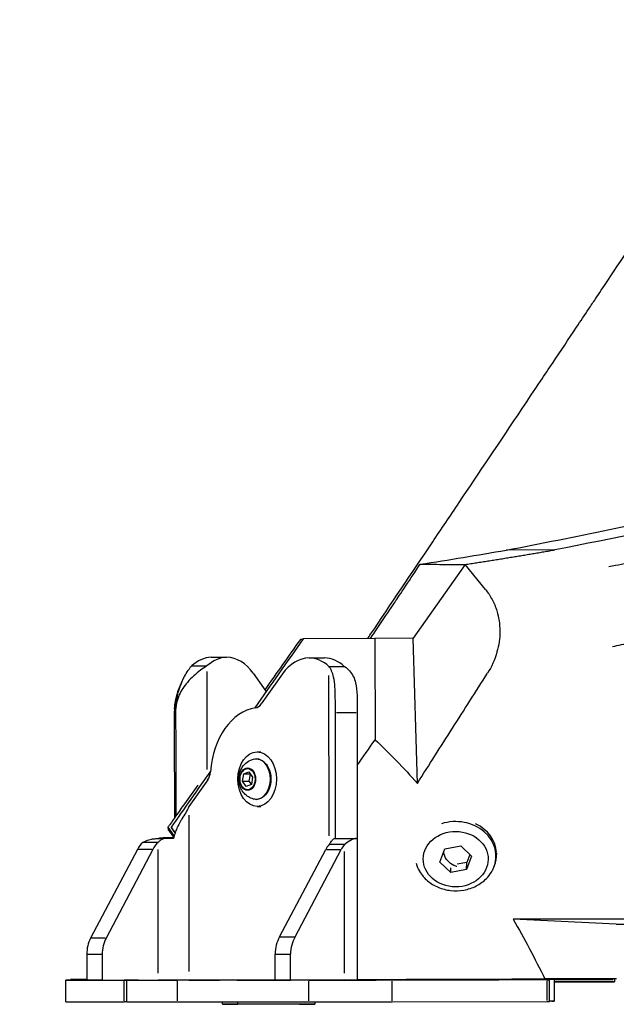
# Model space of a CAD drawing. Units: millimetres. Extents: x -521 to 15763, y 921 to 11612.
# Drawn here: x -14 to 205, y 8209 to 8570 of the extents above; entities that cross this region are included whole.
import ezdxf

# ---------------------------------------------------------------- set-up
doc = ezdxf.new("R2010")
doc.units = ezdxf.units.MM
doc.header["$MEASUREMENT"] = 0
doc.styles.get("Standard").update_dxf_attribs({"font": 'square721_bt_roman.ttf'})
doc.dimstyles.get("Standard").update_dxf_attribs({"dimtxt": 200, "dimasz": 100, "dimexe": 0.18, "dimexo": 0.0625, "dimgap": 40, "dimtad": 1, "dimdec": 0, "dimlfac": 0.1, "dimrnd": 5, "dimzin": 0, "dimdsep": 46, "dimtxsty": 'Standard', "dimcen": 0.09, "dimse1": 1, "dimse2": 1, "dimadec": 0, "dimazin": 0, "dimtfac": 1, "dimtdec": 0, "dimtofl": 0, "dimtmove": 0, "dimatfit": 3, "dimfxl": 1, "dimtolj": 1, "dimtzin": 0, "dimarcsym": 0})

# ---------------------------------------------------------------- blocks, each defined once
blk = doc.blocks.new('*D1')
at = {"color": 0, "lineweight": -2, "transparency": 16777216}
blk.add_line((103.24, 11180.97), (5892.35, 11180.97), dxfattribs=at)
at = {"color": 0, "transparency": 16777216}
for points in [[(103.24, 11197.64), (103.24, 11164.3), (3.24, 11180.97)], [(5892.35, 11197.64), (5892.35, 11164.3), (5992.35, 11180.97)]]:
    blk.add_solid(points, dxfattribs=at)
at = {"layer": 'Defpoints', "color": 0, "transparency": 16777216}
for p in [(5992.35, 11180.97), (5992.35, 8220.17), (3.24, 8217.86)]:
    blk.add_point(p, dxfattribs=at)
at = {"color": 0, "transparency": 16777216, "insert": (2997.79, 11414.8), "char_height": 300, "attachment_point": 5}
blk.add_mtext('\\A1;600', dxfattribs=at)
blk = doc.blocks.new('*D2')
at = {"color": 0, "lineweight": -2, "transparency": 16777216}
blk.add_line((-84.14, 10919.48), (-84.14, 8311.69), dxfattribs=at)
at = {"color": 0, "transparency": 16777216}
for points in [[(-100.81, 10919.48), (-67.48, 10919.48), (-84.14, 11019.48)], [(-100.81, 8311.69), (-67.48, 8311.69), (-84.14, 8211.69)]]:
    blk.add_solid(points, dxfattribs=at)
at = {"layer": 'Defpoints', "color": 0, "transparency": 16777216}
for p in [(3069.96, 11019.48), (-84.14, 8211.69), (3120.88, 8211.69)]:
    blk.add_point(p, dxfattribs=at)
at = {"color": 0, "transparency": 16777216, "insert": (-317.77, 9615.59), "char_height": 300, "attachment_point": 5, "rotation": 90}
blk.add_mtext('\\A1;280', dxfattribs=at)

msp = doc.modelspace()

# ---------------------------------------------------------------- linework, layer by layer
for p, q in [((182.85, 8375.74), (164.92, 8375.63)), ((149.82, 8370.38), (130.81, 8343.27)), ((157.37, 8361.13), (149.82, 8370.38)), ((90.21, 8342.89), (89.35, 8342.89)), ((90.21, 8342.89), (89.35, 8342.89)), ((116.67, 8343.25), (90.35, 8343.09)), ((130.81, 8343.27), (116.67, 8343.25)), ((116.67, 8343.25), (116.81, 8306.05)), ((132.31, 8290.05), (130.81, 8343.27)), ((56.61, 8336.31), (62.27, 8336.31)), ((92.55, 8336.11), (98.21, 8336.12)), ((49.34, 8333.13), (51.83, 8333.13)), ((51.83, 8333.13), (55, 8333.13)), ((99.84, 8332.93), (102.33, 8332.93)), ((102.33, 8332.93), (105.5, 8332.94)), ((55, 8331.13), (55, 8295.16)), ((72.04, 8330.44), (76.65, 8323.91)), ((82.79, 8330.24), (75.01, 8319.21)), ((99.88, 8270.83), (99.84, 8329.66)), ((110.2, 8318.24), (110.22, 8271.87)), ((102.6, 8316.07), (109.8, 8316.08)), ((73.48, 8301.61), (74.82, 8301.61)), ((68.08, 8290.86), (68.56, 8293.52)), ((68.56, 8293.52), (70.43, 8294.27)), ((68.56, 8293.52), (70.97, 8293.52)), ((70.43, 8294.27), (71.82, 8292.35)), ((70.55, 8290.86), (71.02, 8293.46)), ((71.82, 8292.35), (71.35, 8289.68)), ((55.3, 8291.28), (48.41, 8281.51)), ((69.47, 8288.94), (68.08, 8290.86)), ((68.08, 8290.86), (70.55, 8290.86)), ((71.35, 8289.68), (69.47, 8288.94)), ((71.36, 8289.75), (70.55, 8290.86)), ((73.5, 8281.61), (74.84, 8281.61)), ((48.41, 8278.32), (48.44, 8221.07)), ((43, 8270.72), (40.71, 8273.96)), ((40.71, 8273.96), (43, 8270.73)), ((43.35, 8271.84), (41.87, 8273.92)), ((40.85, 8273.19), (41.05, 8273.48)), ((42.88, 8270.32), (40.85, 8273.19)), ((34.61, 8268.36), (31.44, 8268.35)), ((37.1, 8268.36), (34.61, 8268.36)), ((40.02, 8269.84), (37.68, 8269.84)), ((42.76, 8269.84), (42.75, 8269.84)), ((102.38, 8267.57), (99.89, 8267.57)), ((102.22, 8269.86), (110.22, 8269.86)), ((105.55, 8267.57), (102.38, 8267.57)), ((102.4, 8269.86), (109.41, 8269.86)), ((110.22, 8269.86), (110.26, 8217.91)), ((142.36, 8266.04), (148.23, 8267.11)), ((148.23, 8267.11), (152.26, 8263.31)), ((29.48, 8265.82), (12.3, 8233.29)), ((35.14, 8265.82), (17.96, 8233.29)), ((34.86, 8265.82), (29.76, 8265.82)), ((37.13, 8220.4), (37.1, 8265.83)), ((81.73, 8233.68), (98.68, 8265.78)), ((87.39, 8233.68), (104.34, 8265.78)), ((98.97, 8265.78), (104.06, 8265.78)), ((105.57, 8220.38), (105.55, 8265.09)), ((140.53, 8261.17), (142.36, 8266.04)), ((152.26, 8263.31), (150.42, 8258.44)), ((151.54, 8263.98), (150.44, 8261.04)), ((161.41, 8264.43), (161.4, 8263.96)), ((144.55, 8257.37), (140.53, 8261.17)), ((150.44, 8261.04), (146.92, 8260.41)), ((150.42, 8258.44), (150.44, 8261.04)), ((144.55, 8257.37), (144.56, 8259.02)), ((150.42, 8258.44), (144.55, 8257.37)), ((205.39, 8238.33), (167.52, 8240.17)), ((205.39, 8238.33), (841.78, 8240.56)), ((17.68, 8233.29), (12.58, 8233.29)), ((81.73, 8233.68), (87.39, 8233.68)), ((10.9, 8227.3), (10.9, 8217.86)), ((16.27, 8227.3), (11.18, 8227.3)), ((16.55, 8227.3), (16.56, 8217.86)), ((80.1, 8217.88), (80.09, 8227.32)), ((80.37, 8227.32), (85.46, 8227.32)), ((85.76, 8217.88), (85.75, 8227.32)), ((3.24, 8209.86), (3.24, 8217.86)), ((4.9, 8218.1), (4.9, 8217.87)), ((16.56, 8217.86), (10.9, 8217.86)), ((16.56, 8217.86), (37.13, 8217.88)), ((24.61, 8210.25), (24.6, 8217.45)), ((25.67, 8209.84), (25.66, 8217.84)), ((26.51, 8217.85), (29.1, 8217.85)), ((92.5, 8217.87), (44.2, 8217.85)), ((44.2, 8217.85), (44.2, 8217.85)), ((44.21, 8210.25), (44.2, 8217.45)), ((44.21, 8210.25), (44.2, 8217.45)), ((48.44, 8217.89), (59.65, 8217.89)), ((80.1, 8217.9), (59.51, 8217.89)), ((59.51, 8217.89), (59.51, 8217.89)), ((80.1, 8217.88), (85.76, 8217.88)), ((105.58, 8217.9), (85.76, 8217.88)), ((92.51, 8210.27), (92.5, 8217.47)), ((121.18, 8217.97), (162.27, 8217.99)), ((179.96, 8217.99), (123.12, 8217.9)), ((123.12, 8210.3), (123.12, 8217.5)), ((164.04, 8218.12), (164.04, 8218)), ((205.46, 8218.33), (179.14, 8218.17)), ((205.46, 8218.33), (179.16, 8218.31)), ((179.97, 8210.39), (179.96, 8217.59)), ((180.82, 8210), (180.81, 8218)), ((182.56, 8218.13), (182.56, 8210.13)), ((204.15, 8217.93), (182.56, 8217.9)), ((204.69, 8217.25), (182.56, 8217.23)), ((182.56, 8217.23), (204.69, 8217.25)), ((204.31, 8217.23), (182.56, 8217.2)), ((204.15, 8217.93), (204.15, 8218.33)), ((204.31, 8217.25), (204.31, 8217.23)), ((204.69, 8218.33), (204.69, 8217.25)), ((44.21, 8209.85), (92.51, 8209.87)), ((44.21, 8209.85), (44.21, 8209.85)), ((60.78, 8208.97), (60.78, 8209.86)), ((60.78, 8208.97), (66.44, 8208.98)), ((89.06, 8208.97), (60.78, 8208.97)), ((66.44, 8208.98), (66.44, 8209.86)), ((94.72, 8208.98), (66.44, 8208.98)), ((89.06, 8208.97), (94.72, 8208.98)), ((94.72, 8209.87), (94.72, 8208.98)), ((123.12, 8209.9), (179.97, 8209.99)), ((181.71, 8210.13), (180.82, 8210.13))]:
    msp.add_line(p, q)
for centre, major_axis, ratio, start_param, end_param in [((57, 8316.32), (-0.01, 20), 0.706794, 0.026617, 0.572246), ((62.66, 8316.32), (-0.01, 20), 0.706794, 0.026617, 0.572246), ((62.03, 8316.32), (-0.01, 20), 0.706794, 5.496603, 6.265855), ((92.81, 8316.12), (-0.02, 20), 0.707418, 0.016604, 0.785856), ((92.19, 8316.12), (-0.02, 20), 0.707418, 5.710212, 6.255842), ((97.84, 8316.12), (-0.02, 20), 0.707418, 5.710212, 6.255842), ((74.83, 8291.61), (-0.02, 26.31), 0.707418, 0.104039, 1.467672), ((72.5, 8322.75), (0, -5), 0.707418, 0.104039, 0.785856), ((73.07, 8291.61), (-0.01, 7.43), 0.707418, 3.143664, 6.281114), ((52.79, 8294.81), (0, -5), 0.707418, 0.785856, 1.467672), ((146.4, 8263.38), (14.82, -0.11), 0.853139, 5.928489, 8.2205), ((146.4, 8264.06), (15, -0.11), 0.853139, 0.056218, 1.068135), ((35.14, 8259.83), (0, -10), 0.706795, 3.692396, 4.070374), ((40.8, 8259.84), (0, -10), 0.706795, 3.692396, 4.070374), ((42.76, 8269.83), (16, 0.01), 0.000296, 1.571237, 1.902629), ((43.68, 8270.05), (-16, 0), 0.000218, 4.766873, 4.943014), ((42.76, 8269.83), (-8, 0), 0.000296, 4.71283, 5.044222), ((104.4, 8259.79), (0, 10.07), 0.706795, 0.687557, 0.933768), ((94.22, 8269.85), (8, 0), 0.000296, 6.052559, 6.283626), ((110.06, 8259.79), (0, 10.07), 0.706795, 0.687557, 0.933768), ((94.22, 8269.85), (16, 0.01), 0.000296, 6.052559, 6.283626), ((146.4, 8263.38), (-14.82, 0.11), 0.853139, 0.221719, 0.46833), ((17.96, 8227.3), (0, -9.99), 0.706795, 4.070333, 4.712808), ((23.62, 8227.3), (0, -9.99), 0.706795, 4.070333, 4.712808), ((87.16, 8227.26), (0, 10.01), 0.706795, 0.874129, 1.564501), ((92.82, 8227.26), (0, 10.01), 0.706795, 0.874129, 1.564501), ((103.24, 8217.92), (-100, -0.06), 0.000296, 5.889115, 6.949121), ((104.9, 8218.11), (-100, -0.01), 0.000218, 5.934909, 6.283185), ((4.94, 8217.84), (25, 0.02), 0.000296, 6.021827, 6.949121), ((50.66, 8217.86), (-25, -0.02), 0.000296, 6.021827, 7.592623), ((42.79, 8217.88), (8, 0), 0.000296, 0.78584, 2.356636), ((98.96, 8217.88), (25, 0.02), 0.000296, 4.45103, 6.021827), ((94.26, 8217.9), (16, 0.01), 0.000296, 5.498228, 6.283185), ((155.81, 8217.98), (25, 0.02), 0.000296, 6.021827, 7.592623), ((157.56, 8218.13), (25, 0), 0.000218, 0.000014, 1.108264), ((103.24, 8209.92), (-100, -0.06), 0.000296, 0, 0.665936), ((4.95, 8209.84), (25, 0.02), 0.000296, 0.593974, 0.665935), ((50.67, 8209.86), (-25, -0.02), 0.000296, 0.000002, 1.309439), ((98.97, 8209.88), (25, 0.02), 0.000296, 4.45103, 6.021827), ((155.82, 8209.98), (25, 0.02), 0.000296, 6.021827, 6.283185), ((157.56, 8210.13), (25, 0), 0.000218, 6.020944, 6.659003)]:
    msp.add_ellipse(centre, major_axis=major_axis, ratio=ratio, start_param=start_param, end_param=end_param)
for centre, major_axis, ratio in [((73.49, 8291.61), (-0.01, 10), 0.707418), ((69.99, 8291.6), (0, 4.1), 0.707418), ((69.95, 8291.6), (0, -3.89), 0.707418), ((146.39, 8262.24), (-11.93, 0.09), 0.853139), ((73.52, 8217.87), (-7.5, 0), 0.000296), ((132.95, 8217.97), (-7.5, 0), 0.000296), ((132.75, 8218.08), (-4.5, -0.02), 0.002595)]:
    msp.add_ellipse(centre, major_axis=major_axis, ratio=ratio)
for points, knots in [([(164.92, 8375.63), (177.44, 8378.01), (190.48, 8380.61), (215.19, 8385.74), (227.88, 8388.49), (264.38, 8396.79), (288.68, 8402.86), (327.66, 8414.37), (342.75, 8419.27), (397.45, 8439.34), (434.15, 8457.45), (490.42, 8499.24), (511.33, 8519.85), (527.77, 8543.08), (527.99, 8543.39), (531.09, 8547.82), (533.82, 8552.01), (545.23, 8570.91), (552.05, 8586.14), (564.57, 8627.61), (567.74, 8657.38), (560.85, 8723.71), (553.67, 8753.48), (540.53, 8797.2), (535.43, 8812.52), (527.64, 8834.79), (524.9, 8842.42), (519.41, 8857.44), (516.52, 8865.17), (513.64, 8872.69)], [0, 0, 0, 0, 38.490687, 38.490687, 76.884608, 76.884608, 151.763966, 151.763966, 199.688515, 199.688515, 329.230981, 329.230981, 425.626181, 425.626181, 426.921699, 426.921699, 444.223174, 444.223174, 503.745605, 503.745605, 600.142044, 600.142044, 677.80832, 677.80832, 718.470658, 718.470658, 739.208437, 739.208437, 759.871894, 759.871894, 759.871894, 759.871894]), ([(531.59, 8872.8), (538.68, 8853.37), (546.23, 8831.13), (559.06, 8789.98), (565.23, 8768.01), (576.79, 8714.01), (580.82, 8680.56), (576.25, 8625.38), (571.21, 8603.69), (556.3, 8569.16), (549.16, 8556.45), (540.43, 8543.91), (540.18, 8543.56), (539.45, 8542.52), (538.95, 8541.82), (528.95, 8527.96), (517.97, 8515.58), (494.13, 8493.02), (481.44, 8482.83), (445.76, 8458.21), (421.79, 8445.46), (370.5, 8423.49), (343.57, 8414.44), (294.05, 8400.26), (271.28, 8394.64), (227.6, 8384.74), (204.32, 8379.87), (182.85, 8375.74)], [-830.034493, -830.034493, -830.034493, -830.034493, -754.030371, -754.030371, -672.946481, -672.946481, -553.918878, -553.918878, -471.468742, -471.468742, -420.529958, -420.529958, -419.071156, -419.071156, -416.138727, -416.138727, -360.643635, -360.643635, -307.866916, -307.866916, -222.138551, -222.138551, -136.428266, -136.428266, -66.172309, -66.172309, 0, 0, 0, 0]), ([(550.23, 8862.29), (550.53, 8861.51), (550.83, 8860.74), (551.12, 8859.97), (552.78, 8855.63), (554.38, 8851.33), (555.93, 8847.09), (555.94, 8847.06), (555.95, 8847.04), (555.96, 8847.01), (555.96, 8847.01), (555.96, 8847), (555.96, 8847), (555.96, 8847), (555.96, 8846.99), (555.96, 8846.99), (556.56, 8845.36), (557.14, 8843.73), (557.72, 8842.11), (561.13, 8832.54), (564.25, 8823.18), (567.08, 8814.03), (567.65, 8812.19), (568.21, 8810.35), (568.76, 8808.52), (568.77, 8808.49), (568.78, 8808.46), (568.79, 8808.43), (571.41, 8799.68), (573.79, 8791.04), (575.93, 8782.51), (575.96, 8782.39), (575.99, 8782.27), (576.02, 8782.15), (577.24, 8777.26), (578.39, 8772.39), (579.46, 8767.55), (580.28, 8763.83), (581.06, 8760.11), (581.79, 8756.42), (581.79, 8756.41), (581.79, 8756.4), (581.79, 8756.39), (581.79, 8756.38), (581.8, 8756.38), (581.8, 8756.37), (581.82, 8756.27), (581.84, 8756.17), (581.86, 8756.06), (581.86, 8756.05), (581.86, 8756.03), (581.87, 8756.02), (581.89, 8755.9), (581.91, 8755.78), (581.94, 8755.66), (582.03, 8755.18), (582.12, 8754.7), (582.22, 8754.21), (582.4, 8753.25), (582.59, 8752.28), (582.77, 8751.32), (583.22, 8748.9), (583.65, 8746.48), (584.07, 8744.08), (584.5, 8741.57), (584.91, 8739.07), (585.29, 8736.57), (585.32, 8736.4), (585.35, 8736.22), (585.37, 8736.05), (585.48, 8735.37), (585.58, 8734.69), (585.68, 8734.01), (586.37, 8729.44), (586.97, 8724.91), (587.51, 8720.42), (587.65, 8719.18), (587.8, 8717.95), (587.93, 8716.72), (587.93, 8716.69), (587.94, 8716.66), (587.94, 8716.63), (588.68, 8709.86), (589.25, 8703.18), (589.65, 8696.57), (589.72, 8695.49), (589.78, 8694.41), (589.83, 8693.33), (589.84, 8693.3), (589.84, 8693.27), (589.84, 8693.24), (589.99, 8690.33), (590.11, 8687.44), (590.19, 8684.57), (590.25, 8682.55), (590.29, 8680.54), (590.31, 8678.55), (590.34, 8676.53), (590.34, 8674.53), (590.33, 8672.53), (590.33, 8671.61), (590.32, 8670.7), (590.31, 8669.78), (590.31, 8669.75), (590.31, 8669.72), (590.31, 8669.69), (590.21, 8662.52), (589.89, 8655.49), (589.34, 8648.59), (588.7, 8640.49), (587.74, 8632.57), (586.48, 8624.85), (586.38, 8624.26), (586.28, 8623.66), (586.18, 8623.07), (586.18, 8623.06), (586.17, 8623.05), (586.17, 8623.03), (584.9, 8615.61), (583.34, 8608.38), (581.49, 8601.32), (579.4, 8593.36), (576.94, 8585.61), (574.09, 8578.04), (573.36, 8576.1), (572.6, 8574.18), (571.83, 8572.28), (571.63, 8571.79), (571.42, 8571.29), (571.22, 8570.8), (571.2, 8570.77), (571.19, 8570.74), (571.18, 8570.71), (571.15, 8570.65), (571.13, 8570.6), (571.11, 8570.54), (571.06, 8570.42), (571.01, 8570.3), (570.96, 8570.18), (570.76, 8569.71), (570.56, 8569.24), (570.36, 8568.77), (570.05, 8568.04), (569.73, 8567.32), (569.41, 8566.59), (569.32, 8566.38), (569.22, 8566.17), (569.13, 8565.96), (567.54, 8562.39), (565.86, 8558.87), (564.1, 8555.41), (560.35, 8548.07), (556.21, 8540.98), (551.67, 8534.13), (551.64, 8534.08), (551.6, 8534.03), (551.57, 8533.98), (551.54, 8533.94), (551.51, 8533.9), (551.49, 8533.86), (546.8, 8526.81), (541.7, 8520.03), (536.12, 8513.44), (534.72, 8511.79), (533.3, 8510.15), (531.84, 8508.52), (530.38, 8506.89), (528.89, 8505.28), (527.38, 8503.68), (524.69, 8500.84), (521.92, 8498.05), (519.07, 8495.31), (519.02, 8495.26), (518.97, 8495.22), (518.92, 8495.17), (518.62, 8494.88), (518.32, 8494.59), (518.02, 8494.31), (512.15, 8488.74), (505.91, 8483.35), (499.29, 8478.13), (499.24, 8478.09), (499.18, 8478.04), (499.13, 8478), (492.32, 8472.64), (485.1, 8467.46), (477.48, 8462.46), (477.45, 8462.44), (477.41, 8462.42), (477.39, 8462.4), (476.7, 8461.96), (476.02, 8461.51), (475.33, 8461.07), (473.4, 8459.82), (471.44, 8458.59), (469.46, 8457.36), (467.5, 8456.15), (465.52, 8454.96), (463.51, 8453.77), (460.46, 8451.96), (457.34, 8450.18), (454.17, 8448.42), (454.13, 8448.41), (454.1, 8448.39), (454.07, 8448.37), (453.18, 8447.88), (452.3, 8447.39), (451.4, 8446.91), (444.48, 8443.15), (437.28, 8439.49), (429.78, 8435.94), (429.75, 8435.92), (429.71, 8435.91), (429.68, 8435.89), (428.59, 8435.37), (427.48, 8434.86), (426.38, 8434.34), (419.34, 8431.08), (412.04, 8427.89), (404.48, 8424.79), (404.45, 8424.78), (404.41, 8424.76), (404.38, 8424.75), (403.06, 8424.21), (401.74, 8423.68), (400.42, 8423.14), (393.31, 8420.3), (385.97, 8417.51), (378.39, 8414.8), (378.36, 8414.78), (378.32, 8414.77), (378.29, 8414.76), (376.75, 8414.21), (375.21, 8413.66), (373.65, 8413.12), (369.19, 8411.55), (364.65, 8410.01), (360.01, 8408.49), (357.23, 8407.57), (354.43, 8406.67), (351.59, 8405.77), (351.57, 8405.77), (351.55, 8405.76), (351.53, 8405.76), (349.78, 8405.2), (348.02, 8404.65), (346.24, 8404.1), (339.19, 8401.92), (331.93, 8399.78), (324.46, 8397.67), (324.44, 8397.66), (324.42, 8397.66), (324.4, 8397.65), (322.44, 8397.1), (320.47, 8396.55), (318.47, 8396), (311.52, 8394.08), (304.39, 8392.19), (297.06, 8390.33), (297.04, 8390.32), (297.02, 8390.32), (297.01, 8390.31), (294.84, 8389.76), (292.64, 8389.21), (290.43, 8388.66), (283.64, 8386.97), (276.64, 8385.29), (269.44, 8383.62), (269.42, 8383.61), (269.4, 8383.61), (269.38, 8383.6), (267, 8383.05), (264.59, 8382.5), (262.16, 8381.95), (255.52, 8380.44), (248.7, 8378.94), (241.7, 8377.44), (241.66, 8377.43), (241.62, 8377.42), (241.58, 8377.41), (238.98, 8376.85), (236.36, 8376.3), (233.71, 8375.74), (227.18, 8374.37), (220.52, 8373.01), (213.74, 8371.66), (213.71, 8371.65), (213.67, 8371.65), (213.63, 8371.64), (210.82, 8371.08), (207.98, 8370.52), (205.12, 8369.96), (204.28, 8369.8), (203.44, 8369.63), (202.6, 8369.47)], [0.05, 0.05, 0.05, 0.05, 0.0532255, 0.0532255, 0.0532255, 0.0714111, 0.0714111, 0.0714111, 0.071516, 0.071516, 0.071516, 0.0715309, 0.0715309, 0.0715309, 0.071541, 0.071541, 0.071541, 0.078125, 0.078125, 0.078125, 0.1170192, 0.1170192, 0.1170192, 0.1248779, 0.1248779, 0.1248779, 0.125, 0.125, 0.125, 0.1606445, 0.1606445, 0.1606445, 0.1611328, 0.1611328, 0.1611328, 0.1809625, 0.1809625, 0.1809625, 0.1962467, 0.1962467, 0.1962467, 0.1962883, 0.1962883, 0.1962883, 0.1963125, 0.1963125, 0.1963125, 0.1967295, 0.1967295, 0.1967295, 0.1967907, 0.1967907, 0.1967907, 0.1972656, 0.1972656, 0.1972656, 0.1992188, 0.1992188, 0.1992188, 0.203125, 0.203125, 0.203125, 0.2129277, 0.2129277, 0.2129277, 0.2231445, 0.2231445, 0.2231445, 0.2238422, 0.2238422, 0.2238422, 0.2265625, 0.2265625, 0.2265625, 0.2448415, 0.2448415, 0.2448415, 0.2498779, 0.2498779, 0.2498779, 0.25, 0.25, 0.25, 0.2767449, 0.2767449, 0.2767449, 0.2811279, 0.2811279, 0.2811279, 0.28125, 0.28125, 0.28125, 0.2926092, 0.2926092, 0.2926092, 0.3005912, 0.3005912, 0.3005912, 0.3086571, 0.3086571, 0.3086571, 0.3123779, 0.3123779, 0.3123779, 0.3125, 0.3125, 0.3125, 0.3400534, 0.3400534, 0.3400534, 0.3724524, 0.3724524, 0.3724524, 0.374939, 0.374939, 0.374939, 0.375, 0.375, 0.375, 0.4036465, 0.4036465, 0.4036465, 0.4359761, 0.4359761, 0.4359761, 0.4442518, 0.4442518, 0.4442518, 0.4464111, 0.4464111, 0.4464111, 0.4465332, 0.4465332, 0.4465332, 0.4467773, 0.4467773, 0.4467773, 0.4472656, 0.4472656, 0.4472656, 0.4492187, 0.4492187, 0.4492187, 0.4522416, 0.4522416, 0.4522416, 0.453125, 0.453125, 0.453125, 0.4680811, 0.4680811, 0.4680811, 0.4997559, 0.4997559, 0.4997559, 0.5, 0.5, 0.5, 0.5001827, 0.5001827, 0.5001827, 0.5320931, 0.5320931, 0.5320931, 0.5400941, 0.5400941, 0.5400941, 0.5480844, 0.5480844, 0.5480844, 0.5622559, 0.5622559, 0.5622559, 0.5625, 0.5625, 0.5625, 0.5640219, 0.5640219, 0.5640219, 0.5935059, 0.5935059, 0.5935059, 0.59375, 0.59375, 0.59375, 0.6248779, 0.6248779, 0.6248779, 0.625, 0.625, 0.625, 0.6278855, 0.6278855, 0.6278855, 0.6359746, 0.6359746, 0.6359746, 0.6439649, 0.6439649, 0.6439649, 0.6561279, 0.6561279, 0.6561279, 0.65625, 0.65625, 0.65625, 0.6598134, 0.6598134, 0.6598134, 0.6873779, 0.6873779, 0.6873779, 0.6875, 0.6875, 0.6875, 0.6917355, 0.6917355, 0.6917355, 0.7186279, 0.7186279, 0.7186279, 0.71875, 0.71875, 0.71875, 0.7236576, 0.7236576, 0.7236576, 0.7498779, 0.7498779, 0.7498779, 0.75, 0.75, 0.75, 0.7555866, 0.7555866, 0.7555866, 0.7716057, 0.7716057, 0.7716057, 0.781189, 0.781189, 0.781189, 0.78125, 0.78125, 0.78125, 0.7875278, 0.7875278, 0.7875278, 0.812439, 0.812439, 0.812439, 0.8125, 0.8125, 0.8125, 0.81945, 0.81945, 0.81945, 0.843689, 0.843689, 0.843689, 0.84375, 0.84375, 0.84375, 0.8514195, 0.8514195, 0.8514195, 0.874939, 0.874939, 0.874939, 0.875, 0.875, 0.875, 0.8833449, 0.8833449, 0.8833449, 0.9061279, 0.9061279, 0.9061279, 0.90625, 0.90625, 0.90625, 0.9152104, 0.9152104, 0.9152104, 0.9373779, 0.9373779, 0.9373779, 0.9375, 0.9375, 0.9375, 0.9471706, 0.9471706, 0.9471706, 0.95, 0.95, 0.95, 0.95]), ([(203.96, 8340.21), (206.18, 8340.7), (208.39, 8341.2), (220.25, 8343.88), (229.87, 8346.13), (249.09, 8350.8), (258.68, 8353.2), (277.83, 8358.21), (287.38, 8360.8), (306.44, 8366.22), (315.95, 8369.05), (334.89, 8374.98), (344.32, 8378.08), (358.41, 8382.99), (363.09, 8384.67), (372.44, 8388.11), (377.09, 8389.88), (390.97, 8395.31), (400.11, 8399.1), (418.16, 8407.11), (427.05, 8411.32), (444.55, 8420.2), (453.15, 8424.88), (465.79, 8432.3), (469.96, 8434.84), (476.15, 8438.77), (478.2, 8440.09), (482.27, 8442.78), (484.3, 8444.14), (502.39, 8456.58), (517.26, 8468.61), (534.05, 8485.04), (537.31, 8488.39), (542.08, 8493.53), (543.64, 8495.26), (546.71, 8498.74), (548.21, 8500.49), (555.58, 8509.29), (561.01, 8516.5), (570.95, 8531.25), (575.47, 8538.78), (581.59, 8550.31), (583.53, 8554.19), (586.27, 8560.07), (587.15, 8562.04), (588.88, 8566), (589.71, 8567.99), (593.75, 8577.97), (596.52, 8585.98), (601.24, 8602.04), (603.19, 8610.09), (606.35, 8626.23), (607.57, 8634.33), (609.36, 8650.54), (609.93, 8658.67), (610.27, 8668.84), (610.32, 8670.88), (610.38, 8674.95), (610.4, 8676.99), (610.39, 8683.09), (610.31, 8687.15), (609.9, 8699.28), (609.36, 8707.32), (607.83, 8723.33), (606.83, 8731.29), (604.41, 8747.14), (602.99, 8755.04), (598.15, 8778.63), (594.13, 8794.25), (584.83, 8825.24), (579.54, 8840.6), (573.12, 8857.61), (572.45, 8859.36), (571.78, 8861.11)], [0.05, 0.05, 0.05, 0.05, 0.05725, 0.05725, 0.088875, 0.088875, 0.1205, 0.1205, 0.152125, 0.152125, 0.18375, 0.18375, 0.215375, 0.215375, 0.2311875, 0.2311875, 0.247, 0.247, 0.278625, 0.278625, 0.31025, 0.31025, 0.341875, 0.341875, 0.3576875, 0.3576875, 0.3655937, 0.3655937, 0.3735, 0.3735, 0.43675, 0.43675, 0.4525625, 0.4525625, 0.4604687, 0.4604687, 0.468375, 0.468375, 0.5, 0.5, 0.531625, 0.531625, 0.5474375, 0.5474375, 0.5553437, 0.5553437, 0.56325, 0.56325, 0.594875, 0.594875, 0.6265, 0.6265, 0.658125, 0.658125, 0.68975, 0.68975, 0.6976562, 0.6976562, 0.7055625, 0.7055625, 0.721375, 0.721375, 0.753, 0.753, 0.784625, 0.784625, 0.81625, 0.81625, 0.8795, 0.8795, 0.94275, 0.94275, 0.95, 0.95, 0.95, 0.95]), ([(114.13, 8343.24), (114.46, 8343.74), (114.8, 8344.24), (115.14, 8344.74), (122.55, 8355.77), (130.08, 8366.96), (137.95, 8378.67), (141.12, 8383.38), (144.34, 8388.18), (147.64, 8393.08), (154.97, 8403.98), (162.64, 8415.4), (170.82, 8427.6), (173.02, 8430.89), (175.27, 8434.24), (177.55, 8437.65), (179.06, 8439.91), (180.59, 8442.19), (182.14, 8444.5), (184.96, 8448.72), (187.85, 8453.03), (190.8, 8457.44), (192.28, 8459.65), (193.77, 8461.88), (195.28, 8464.14), (196.1, 8465.36), (196.92, 8466.59), (197.75, 8467.83), (198.45, 8468.88), (199.16, 8469.94), (199.86, 8470.99), (212.49, 8489.89), (224.83, 8508.39), (236.86, 8526.46), (241.21, 8532.99), (245.52, 8539.47), (249.79, 8545.9), (251.48, 8548.44), (253.16, 8550.96), (254.83, 8553.49), (259.8, 8560.96), (264.71, 8568.36), (269.57, 8575.67), (272, 8579.32), (274.41, 8582.96), (276.81, 8586.58), (278.01, 8588.38), (279.2, 8590.18), (280.39, 8591.98), (280.89, 8592.73), (281.38, 8593.47), (281.87, 8594.21), (282.34, 8594.92), (282.82, 8595.63), (283.29, 8596.35), (283.52, 8596.69), (283.75, 8597.03), (283.97, 8597.38), (306.85, 8631.87), (334.02, 8672.9), (361.36, 8714.29), (369.37, 8726.41), (377.4, 8738.56), (385.33, 8750.59), (406.06, 8781.99), (426.18, 8812.54), (443.87, 8839.47), (445.56, 8842.05), (447.23, 8844.59), (448.87, 8847.1)], [0.045835, 0.045835, 0.045835, 0.045835, 0.252257, 0.252257, 0.252257, 4.807115, 4.807115, 4.807115, 6.640641, 6.640641, 6.640641, 10.717628, 10.717628, 10.717628, 11.817692, 11.817692, 11.817692, 12.545659, 12.545659, 12.545659, 13.873878, 13.873878, 13.873878, 14.537988, 14.537988, 14.537988, 14.89755, 14.89755, 14.89755, 15.202097, 15.202097, 15.202097, 20.682324, 20.682324, 20.682324, 22.664599, 22.664599, 22.664599, 23.448318, 23.448318, 23.448318, 25.772334, 25.772334, 25.772334, 26.934342, 26.934342, 26.934342, 27.515347, 27.515347, 27.515347, 27.756098, 27.756098, 27.756098, 27.985922, 27.985922, 27.985922, 28.096351, 28.096351, 28.096351, 39.154641, 39.154641, 39.154641, 42.393036, 42.393036, 42.393036, 50.847694, 50.847694, 50.847694, 51.656134, 51.656134, 51.656134, 51.656134]), ([(133.36, 8370.44), (138.63, 8371.25), (143.9, 8372.09), (154.41, 8373.81), (159.67, 8374.71), (164.92, 8375.63)], [-32.244164, -32.244164, -32.244164, -32.244164, -16.121982, -16.121982, 0, 0, 0, 0]), ([(115.16, 8343.24), (118.26, 8347.88), (123.84, 8356.22), (125.06, 8358.03), (130.36, 8365.96), (133.36, 8370.44)], [0.105014, 0.105014, 0.105014, 0.105014, 19.047325, 19.047325, 37.159313, 37.159313, 37.159313, 37.159313]), ([(133.36, 8370.44), (136.1, 8370.43), (138.84, 8370.42), (144.33, 8370.4), (147.07, 8370.39), (149.82, 8370.38)], [-24.132005, -24.132005, -24.132005, -24.132005, -12.066002, -12.066002, 0, 0, 0, 0]), ([(157.37, 8361.13), (158.25, 8360.05), (159.05, 8358.86), (160.46, 8356.23), (161.05, 8354.82), (162.23, 8350.95), (162.6, 8348.45), (162.62, 8343.28), (162.25, 8340.7), (160.76, 8335.39), (159.55, 8332.77), (158.08, 8330.46)], [0.000001, 0.000001, 0.000001, 0.000001, 4.783591, 4.783591, 9.609451, 9.609451, 17.230712, 17.230712, 25.153896, 25.153896, 34.461672, 34.461672, 34.461672, 34.461672]), ([(55, 8333.13), (54.09, 8332.54), (53.31, 8331.99), (51.05, 8330.3), (49.35, 8328.85), (46.66, 8325.71), (45.63, 8324.17), (44.46, 8321.55), (44.13, 8320.6), (43.78, 8319.07), (43.68, 8318.53), (43.55, 8317.41), (43.52, 8316.84), (43.52, 8316.27)], [0, 0, 0, 0, 0.421939, 0.421939, 1.558678, 1.558678, 2.46233, 2.46233, 2.954923, 2.954923, 3.22296, 3.22296, 3.501915, 3.501915, 3.501915, 3.501915]), ([(43.68, 8318.43), (43.72, 8318.93), (43.77, 8319.44), (44.07, 8321.86), (44.52, 8323.74), (45.61, 8326.84), (46.17, 8328.08), (47.23, 8330.02), (47.67, 8330.75), (48.33, 8331.74), (48.54, 8332.04), (48.85, 8332.47), (48.95, 8332.61), (49.14, 8332.88), (49.24, 8333), (49.34, 8333.13)], [0.215772, 0.215772, 0.215772, 0.215772, 0.366332, 0.366332, 0.944789, 0.944789, 1.361829, 1.361829, 1.629833, 1.629833, 1.750957, 1.750957, 1.808733, 1.808733, 1.865363, 1.865363, 1.865363, 1.865363]), ([(102.2, 8316.07), (102.2, 8317.29), (102.2, 8318.52), (102.19, 8321.66), (102.17, 8323.54), (101.97, 8326.64), (101.82, 8327.89), (101.37, 8329.82), (101.14, 8330.55), (100.7, 8331.55), (100.55, 8331.85), (100.29, 8332.28), (100.21, 8332.41), (100.03, 8332.68), (99.94, 8332.81), (99.84, 8332.93)], [0, 0, 0, 0, 0.366332, 0.366332, 0.944789, 0.944789, 1.361829, 1.361829, 1.629833, 1.629833, 1.750957, 1.750957, 1.808733, 1.808733, 1.865363, 1.865363, 1.865363, 1.865363]), ([(105.5, 8332.94), (106.4, 8332.34), (106.98, 8331.79), (108.53, 8330.11), (109.23, 8328.65), (109.96, 8325.51), (110.09, 8323.98), (110.18, 8321.36), (110.19, 8320.4), (110.2, 8318.88), (110.2, 8318.34), (110.2, 8317.22), (110.2, 8316.65), (110.2, 8316.08)], [0, 0, 0, 0, 0.421939, 0.421939, 1.558678, 1.558678, 2.46233, 2.46233, 2.954923, 2.954923, 3.22296, 3.22296, 3.501915, 3.501915, 3.501915, 3.501915]), ([(132.31, 8290.05), (136.63, 8296.83), (140.93, 8303.57), (149.53, 8317.06), (153.77, 8323.71), (158.08, 8330.46)], [-54.241141, -54.241141, -54.241141, -54.241141, -27.344529, -27.344529, -0.000024, -0.000024, -0.000024, -0.000024]), ([(43.13, 8317.31), (43.17, 8317.81), (43.22, 8318.31), (43.52, 8320.73), (43.97, 8322.61), (45.01, 8325.57), (45.5, 8326.69), (46.06, 8327.75)], [0.216276, 0.216276, 0.216276, 0.216276, 0.366332, 0.366332, 0.944789, 0.944789, 1.316412, 1.316412, 1.316412, 1.316412]), ([(43.87, 8320.24), (43.66, 8319.67), (43.49, 8319.08), (43.23, 8317.95), (43.13, 8317.41), (43.01, 8316.29), (42.97, 8315.72), (42.98, 8315.15)], [2.6575904, 2.6575904, 2.6575904, 2.6575904, 2.9549234, 2.9549234, 3.2229602, 3.2229602, 3.5019155, 3.5019155, 3.5019155, 3.5019155]), ([(42.98, 8315.15), (43.01, 8307.45), (43.04, 8299.74), (43.08, 8287.15), (43.1, 8282.27), (43.12, 8277.38)], [0, 0, 0, 0, 2.310787, 2.310787, 3.776717, 3.776717, 3.776717, 3.776717]), ([(43.52, 8316.27), (43.55, 8308.57), (43.58, 8300.87), (43.62, 8288.16), (43.64, 8283.15), (43.66, 8278.14)], [0, 0, 0, 0, 2.310787, 2.310787, 3.81266, 3.81266, 3.81266, 3.81266]), ([(102.22, 8269.86), (102.22, 8277.56), (102.22, 8285.26), (102.21, 8300.67), (102.2, 8308.37), (102.2, 8316.07)], [0, 0, 0, 0, 2.310778, 2.310778, 4.621556, 4.621556, 4.621556, 4.621556]), ([(110.2, 8316.08), (110.2, 8308.37), (110.21, 8300.67), (110.22, 8285.27), (110.22, 8277.56), (110.22, 8269.86)], [0, 0, 0, 0, 2.310787, 2.310787, 4.621575, 4.621575, 4.621575, 4.621575]), ([(116.81, 8306.05), (119.48, 8303.56), (122.11, 8300.98), (127.27, 8295.64), (129.81, 8292.88), (132.31, 8290.05)], [-27.097841, -27.097841, -27.097841, -27.097841, -13.548921, -13.548921, -0.000001, -0.000001, -0.000001, -0.000001]), ([(72.17, 8298.92), (72.72, 8299.06), (73.3, 8299.08), (74.42, 8298.87), (74.96, 8298.65), (75.98, 8297.98), (76.46, 8297.53), (77.29, 8296.44), (77.64, 8295.8), (78.18, 8294.39), (78.37, 8293.63), (78.56, 8292.05), (78.56, 8291.25), (78.39, 8289.67), (78.21, 8288.9), (77.68, 8287.48), (77.33, 8286.83), (76.49, 8285.71), (76, 8285.24), (74.94, 8284.55), (74.38, 8284.32), (73.26, 8284.13), (72.71, 8284.15), (72.18, 8284.28)], [3.242816, 3.242816, 3.242816, 3.242816, 3.546415, 3.546415, 3.848783, 3.848783, 4.163707, 4.163707, 4.488663, 4.488663, 4.81643, 4.81643, 5.144314, 5.144314, 5.472194, 5.472194, 5.799985, 5.799985, 6.125083, 6.125083, 6.439911, 6.439911, 6.728873, 6.728873, 6.728873, 6.728873]), ([(72.18, 8284.28), (71.47, 8284.46), (70.82, 8284.74), (69.62, 8285.47), (69.09, 8285.93), (68.15, 8286.99), (67.76, 8287.6), (67.13, 8288.95), (66.92, 8289.69), (66.69, 8291.26), (66.7, 8292.08), (66.97, 8293.74), (67.23, 8294.57), (68.07, 8296.11), (68.59, 8296.82), (69.9, 8297.95), (70.6, 8298.39), (71.66, 8298.78), (71.91, 8298.86), (72.17, 8298.92)], [0.445687, 0.445687, 0.445687, 0.445687, 0.680329, 0.680329, 0.944014, 0.944014, 1.259698, 1.259698, 1.641664, 1.641664, 2.07165, 2.07165, 2.499974, 2.499974, 2.868191, 2.868191, 3.157775, 3.157775, 3.242816, 3.242816, 3.242816, 3.242816]), ([(51.63, 8289.44), (50.02, 8287.15), (48.4, 8284.86), (46.79, 8282.58), (45.73, 8281.08), (44.67, 8279.57), (43.61, 8278.07), (42.88, 8277.04), (42.15, 8276), (41.42, 8274.96), (41.18, 8274.63), (40.94, 8274.29), (40.71, 8273.96)], [0.07535028, 0.07535028, 0.07535028, 0.07535028, 0.08502224, 0.08502224, 0.08502224, 0.09137036, 0.09137036, 0.09137036, 0.09575651, 0.09575651, 0.09575651, 0.09716827, 0.09716827, 0.09716827, 0.09716827]), ([(48.41, 8281.51), (48.04, 8280.76), (47.65, 8280.03), (46.8, 8278.54), (46.34, 8277.81), (45.87, 8277.06)], [0, 0, 0, 0, 0.2703046, 0.2703046, 0.5406092, 0.5406092, 0.5406092, 0.5406092]), ([(45.87, 8277.06), (45.72, 8276.83), (45.59, 8276.61), (44.92, 8275.49), (44.44, 8274.54), (43.77, 8273), (43.55, 8272.42), (43.13, 8271.18), (42.94, 8270.55), (42.76, 8269.84)], [0, 0, 0, 0, 0.0856338, 0.0856338, 0.4209817, 0.4209817, 0.6149356, 0.6149356, 0.8322863, 0.8322863, 0.8322863, 0.8322863]), ([(31.44, 8268.35), (31.89, 8268.63), (32.8, 8269.14), (34.74, 8269.59), (35.28, 8269.69), (36.39, 8269.81), (36.96, 8269.84), (37.55, 8269.84)], [0, 0, 0, 0, 0.2078876, 0.2078876, 0.2829376, 0.2829376, 0.3579142, 0.3579142, 0.3579142, 0.3579142]), ([(40.15, 8269.84), (39.64, 8269.84), (39.15, 8269.74), (38.39, 8269.44), (38.11, 8269.28), (37.49, 8268.82), (37.24, 8268.53), (37.1, 8268.36)], [0, 0, 0, 0, 0.1638744, 0.1638744, 0.2775498, 0.2775498, 0.4371481, 0.4371481, 0.4371481, 0.4371481]), ([(40.03, 8270.05), (39.28, 8270.05), (38.55, 8270.01), (37.65, 8269.89), (37.46, 8269.87), (37.27, 8269.83)], [0, 0, 0, 0, 0.2295793, 0.2295793, 0.2922013, 0.2922013, 0.2922013, 0.2922013]), ([(99.89, 8267.57), (100.01, 8267.77), (100.23, 8268.12), (100.82, 8268.92), (101.14, 8269.28), (101.54, 8269.63), (101.66, 8269.71), (101.86, 8269.83), (101.94, 8269.86), (102.01, 8269.86)], [0, 0, 0, 0, 0.0797867, 0.0797867, 0.1763221, 0.1763221, 0.2203849, 0.2203849, 0.2633512, 0.2633512, 0.2633512, 0.2633512]), ([(109.8, 8269.86), (109.63, 8269.86), (109.4, 8269.81), (108.7, 8269.59), (108.18, 8269.35), (106.71, 8268.5), (105.92, 8267.89), (105.55, 8267.57)], [0, 0, 0, 0, 0.229579, 0.229579, 0.57557, 0.57557, 1.066156, 1.066156, 1.066156, 1.066156]), ([(146.84, 8259.52), (146.71, 8259.56), (146.59, 8259.6), (145.51, 8260), (144.66, 8260.5), (143.27, 8261.76), (142.73, 8262.49), (142.15, 8263.81), (142.01, 8264.37), (141.94, 8264.93)], [-3.9338074, -3.9338074, -3.9338074, -3.9338074, -3.8923432, -3.8923432, -3.5751823, -3.5751823, -3.2669608, -3.2669608, -3.0634493, -3.0634493, -3.0634493, -3.0634493]), ([(159.49, 8257.42), (159.73, 8257.81), (159.95, 8258.21), (160.35, 8259.04), (160.53, 8259.46), (160.84, 8260.33), (160.97, 8260.77), (161.18, 8261.67), (161.26, 8262.12), (161.37, 8263.04), (161.4, 8263.5), (161.4, 8263.96)], [0.5556559, 0.5556559, 0.5556559, 0.5556559, 0.652062, 0.652062, 0.7484681, 0.7484681, 0.8448742, 0.8448742, 0.9412803, 0.9412803, 1.0376864, 1.0376864, 1.0376864, 1.0376864]), ([(133.23, 8257.61), (133.97, 8256.38), (134.93, 8255.27), (137.2, 8253.34), (138.52, 8252.53), (141.4, 8251.31), (142.96, 8250.91), (146.15, 8250.55), (147.79, 8250.6), (150.96, 8251.16), (152.5, 8251.67), (155.31, 8253.11), (156.58, 8254.03), (158.36, 8255.82), (158.97, 8256.6), (159.49, 8257.42)], [4.66131, 4.66131, 4.66131, 4.66131, 4.973078, 4.973078, 5.296752, 5.296752, 5.628393, 5.628393, 5.963192, 5.963192, 6.297525, 6.297525, 6.627412, 6.627412, 6.838841, 6.838841, 6.838841, 6.838841]), ([(856.75, 8241.39), (844.78, 8241.37), (831.3, 8241.34), (808.28, 8241.3), (797.51, 8241.28), (744.19, 8241.18), (736.4, 8241.17), (661.8, 8241.03), (610.73, 8240.94), (491.81, 8240.72), (425.11, 8240.6), (333.81, 8240.44), (294.86, 8240.37), (234.35, 8240.27), (200.79, 8240.22), (167.52, 8240.17)], [-619.857765, -619.857765, -619.857765, -619.857765, -593.917477, -593.917477, -567.494027, -567.494027, -496.426418, -496.426418, -371.371255, -371.371255, -191.336668, -191.336668, -99.899758, -99.899758, -0.000001, -0.000001, -0.000001, -0.000001]), ([(167.52, 8240.17), (169.55, 8236.62), (171.53, 8233.02), (175.41, 8225.73), (177.31, 8222.04), (179.16, 8218.31)], [-2.732523, -2.732523, -2.732523, -2.732523, -1.366215, -1.366215, -0.000001, -0.000001, -0.000001, -0.000001]), ([(110.26, 8218.07), (116.99, 8218.09), (123.73, 8218.12), (146.7, 8218.2), (162.93, 8218.25), (179.16, 8218.31)], [28.498201, 28.498201, 28.498201, 28.498201, 48.703159, 48.703159, 97.406318, 97.406318, 97.406318, 97.406318]), ([(179.14, 8218.17), (167.3, 8218.13), (155.46, 8218.09), (143.63, 8218.05), (133.36, 8218.01), (123.09, 8217.98), (112.83, 8217.94)], [1.8216865, 1.8216865, 1.8216865, 1.8216865, 1.85716401, 1.85716401, 1.85716401, 1.8879269, 1.8879269, 1.8879269, 1.8879269])]:
    msp.add_open_spline(points, degree=3, knots=knots)
msp.add_rational_spline([(149.82, 8370.38), (166.51, 8372.89), (182.85, 8375.74)], [1, 0.99990962356, 1], degree=2)
for points in [[(90.35, 8343.09), (84.43, 8334.64), (78.5, 8326.18), (72.57, 8317.72)], [(89.35, 8342.89), (85, 8336.73), (80.65, 8330.57), (76.3, 8324.4)], [(110.21, 8296.63), (112.41, 8299.77), (114.61, 8302.91), (116.81, 8306.05)], [(56.33, 8294.55), (51.51, 8287.68), (46.69, 8280.8), (41.87, 8273.92)], [(41.87, 8273.92), (42.37, 8273.22), (42.86, 8272.52), (43.35, 8271.84)], [(42.88, 8270.33), (42.21, 8271.28), (41.53, 8272.24), (40.85, 8273.19)], [(132.77, 8258.43), (132.92, 8258.15), (133.07, 8257.88), (133.23, 8257.61)], [(177.98, 8218.17), (177.98, 8218.16), (177.97, 8218.15), (177.97, 8218.14)]]:
    msp.add_open_spline(points, degree=3)

# ---------------------------------------------------------------- dimensions: what is measured, and where the dimension line sits
dim = msp.add_linear_dim(base=(5992.35, 11180.97), p1=(3.24, 8217.86), p2=(5992.35, 8220.17), dimstyle='Standard', override={"dimtxt": 300, "dimgap": 80})
dim.commit()
dim.dimension.update_dxf_attribs({"geometry": '*D1', "text_midpoint": (2997.79, 11414.8)})
dim = msp.add_linear_dim(base=(-84.14, 8211.69), p1=(3069.96, 11019.48), p2=(3120.88, 8211.69), angle=90, dimstyle='Standard', override={"dimtxt": 300, "dimgap": 80})
dim.commit()
dim.dimension.update_dxf_attribs({"geometry": '*D2', "text_midpoint": (-317.77, 9615.59)})

doc.saveas('drawing.dxf')
